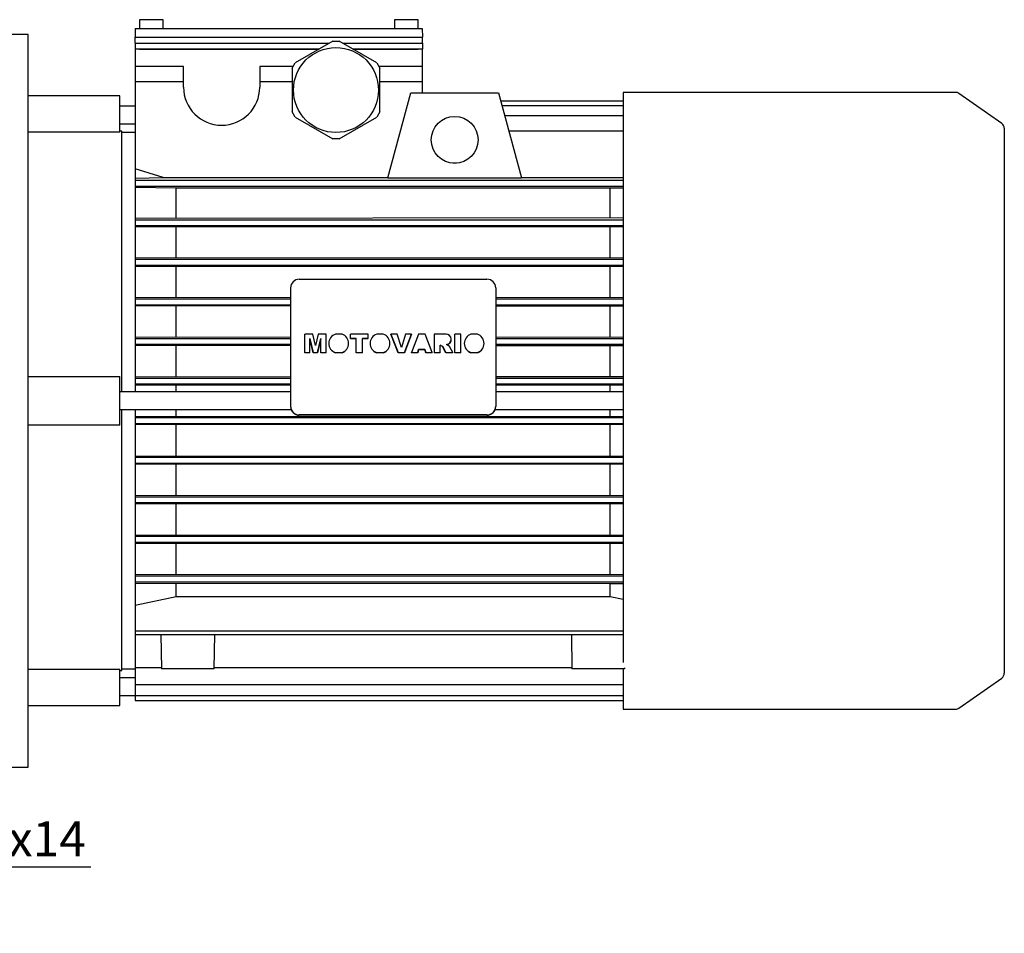
# Model space of a CAD drawing. Extents: x -49 to 2306, y -162 to 1536.
# Drawn here: x 931 to 1267, y 427 to 738 of the extents above; entities that cross this region are included whole.
import ezdxf

# ---------------------------------------------------------------- set-up
doc = ezdxf.new("R2010")
doc.units = 0
doc.header["$MEASUREMENT"] = 0
doc.layers.add('AM_0', color=7, linetype='Continuous', lineweight=30)
doc.styles.add('MX_NOTE_STANDARD', font='txt.shx', dxfattribs={"height": 3.15, "bigfont": 'extfont.shx'})
doc.dimstyles.new('MXDIMSTYLE', dxfattribs={"dimtxt": 3.15, "dimasz": 2.5, "dimexe": 1.5, "dimexo": 1, "dimgap": 1, "dimtad": 1, "dimdec": 4, "dimdsep": 46, "dimtxsty": 'MX_NOTE_STANDARD', "dimcen": 2.5, "dimadec": 0, "dimazin": 0, "dimtfac": 1, "dimtdec": 4, "dimtmove": 2, "dimatfit": 3, "dimfxl": 0, "dimtolj": 1, "dimarcsym": 0})

# ---------------------------------------------------------------- blocks, each defined once
blk = doc.blocks.new('*D223')
at = {"color": 3, "linetype": 'Continuous', "lineweight": -2}
for p, q in [((839.01, 493.12), (893.3, 438.83)), ((833.36, 487.46), (887.64, 433.17)), ((895.42, 445.19), (899.67, 449.44)), ((899.67, 449.44), (955.35, 449.44)), ((881.28, 431.05), (877.04, 426.81))]:
    blk.add_line(p, q, dxfattribs=at)
at = {"color": 3}
for points in [[(894.72, 445.9), (896.13, 444.49), (891.18, 440.95)], [(881.99, 430.34), (880.57, 431.76), (885.52, 435.29)]]:
    blk.add_solid(points, dxfattribs=at)
at = {"layer": 'DEFPOINTS', "color": 0}
for p in [(836.47, 495.66), (830.81, 490), (891.18, 440.95)]:
    blk.add_point(p, dxfattribs=at)
at = {"color": 3, "linetype": 'Continuous', "lineweight": 18, "insert": (929.31, 459.04), "char_height": 12, "attachment_point": 5}
blk.add_mtext('\\A1;M8x14', dxfattribs=at)

msp = doc.modelspace()

# ---------------------------------------------------------------- linework, layer by layer
at = {"layer": 'AM_0'}
for p, q in [((971.98, 738.49), (971.98, 735.49)), ((979.98, 738.49), (971.98, 738.49)), ((979.98, 735.49), (979.98, 738.49)), ((1058.98, 738.49), (1058.98, 735.49)), ((1066.98, 738.49), (1058.98, 738.49)), ((1066.98, 735.49), (1066.98, 738.49)), ((933.98, 733.49), (919.48, 733.49)), ((933.98, 483.49), (933.98, 733.49)), ((970.53, 735.49), (970.48, 732.49)), ((970.52, 730.49), (970.48, 732.49)), ((970.48, 732.49), (1068.48, 732.49)), ((970.53, 735.49), (1068.43, 735.49)), ((1068.43, 735.49), (1068.48, 732.49)), ((1068.45, 730.49), (1068.48, 732.49)), ((970.48, 730.49), (1036.69, 730.49)), ((970.48, 730.49), (970.48, 728.49)), ((1037.91, 731.19), (1025.06, 723.77)), ((1037.91, 731.19), (1040.06, 731.19)), ((1052.91, 723.77), (1040.06, 731.19)), ((1041.27, 730.49), (1068.48, 730.49)), ((1068.48, 730.49), (1068.48, 728.49)), ((1033.23, 728.49), (970.48, 728.49)), ((970.48, 728.49), (970.48, 611.49)), ((971.98, 728.49), (1033.23, 728.49)), ((1044.73, 728.49), (1066.98, 728.49)), ((1068.48, 728.49), (1044.73, 728.49)), ((1068.48, 713.49), (1068.48, 728.49)), ((986.98, 722.49), (970.48, 722.49)), ((986.98, 715.49), (986.98, 722.49)), ((1012.98, 722.49), (1012.98, 715.49)), ((1024.32, 722.49), (1012.98, 722.49)), ((1023.98, 721.91), (1025.06, 723.77)), ((1052.91, 723.77), (1053.98, 721.91)), ((1068.48, 722.49), (1053.65, 722.49)), ((1023.98, 721.91), (1023.98, 707.07)), ((1053.98, 707.07), (1053.98, 721.91)), ((986.98, 717.3), (970.48, 717.3)), ((1023.98, 717.3), (1012.98, 717.3)), ((1068.48, 717.3), (1053.98, 717.3)), ((965.28, 712.49), (933.98, 712.49)), ((965.28, 700.12), (965.28, 712.49)), ((1056.71, 684.5), (1064.48, 713.49)), ((1064.48, 713.49), (1094.48, 713.49)), ((1094.48, 713.49), (1102.25, 684.5)), ((1250.36, 713.69), (1136.98, 713.69)), ((1136.98, 713.69), (1136.98, 519.16)), ((1266.13, 703.09), (1251.5, 713.33)), ((970.48, 708.99), (965.28, 708.99)), ((1095.2, 710.82), (1136.98, 710.82)), ((1095.63, 709.2), (1136.98, 709.2)), ((1025.06, 705.21), (1023.98, 707.07)), ((1053.98, 707.07), (1052.91, 705.21)), ((1096.53, 705.86), (1136.98, 705.86)), ((965.28, 702.99), (970.48, 702.99)), ((1025.06, 705.21), (1037.91, 697.79)), ((1040.06, 697.79), (1052.91, 705.21)), ((965.28, 700.12), (933.98, 700.12)), ((965.98, 700.49), (965.28, 700.49)), ((965.98, 611.49), (965.98, 700.49)), ((970.48, 699.99), (965.98, 699.99)), ((1097.93, 700.62), (1136.98, 700.62)), ((1097.94, 700.59), (1136.98, 700.59)), ((1266.98, 701.45), (1266.98, 515.53)), ((1040.06, 697.79), (1037.91, 697.79)), ((1080.09, 689.51), (1078.88, 689.51)), ((980.06, 684.6), (970.48, 687.59)), ((970.48, 684.43), (980.06, 684.6)), ((970.48, 683.74), (1136.98, 683.74)), ((980.06, 684.6), (1056.74, 684.6)), ((1056.71, 684.5), (1102.25, 684.5)), ((1102.22, 684.6), (1136.9, 684.6)), ((970.48, 681.74), (1136.98, 681.74)), ((984.48, 681), (970.48, 681.21)), ((984.48, 670.97), (984.48, 681)), ((1132.49, 681), (984.48, 681)), ((1136.96, 681.07), (1132.49, 681)), ((1132.49, 670.97), (1132.49, 681)), ((970.48, 670.78), (1132.49, 670.97)), ((970.48, 670.24), (1136.98, 670.24)), ((1132.49, 670.97), (1136.97, 670.91)), ((970.48, 668.24), (1136.98, 668.24)), ((1136.98, 667.68), (970.48, 667.79)), ((984.48, 657.37), (984.48, 667.62)), ((1132.49, 657.37), (1132.49, 667.62)), ((970.48, 657.21), (1136.98, 657.32)), ((970.48, 656.74), (1136.98, 656.74)), ((970.48, 654.74), (1136.98, 654.74)), ((1136.98, 654.23), (970.48, 654.33)), ((984.48, 643.82), (984.48, 654.18)), ((1132.49, 643.82), (1132.49, 654.18)), ((1026.48, 649.94), (1090.48, 649.94)), ((1023.48, 646.99), (1023.48, 606.52)), ((1093.48, 646.99), (1093.48, 606.52)), ((970.48, 643.67), (1023.48, 643.82)), ((970.48, 643.24), (1023.48, 643.24)), ((1093.48, 643.82), (1136.98, 643.77)), ((1093.48, 643.24), (1136.98, 643.24)), ((970.48, 641.24), (1023.48, 641.24)), ((1023.48, 640.71), (970.48, 640.85)), ((984.48, 630.28), (984.48, 640.71)), ((1093.48, 641.24), (1136.98, 641.24)), ((1136.98, 640.76), (1093.48, 640.71)), ((1132.49, 630.28), (1132.49, 640.71)), ((970.48, 630.15), (1023.48, 630.28)), ((970.48, 629.74), (1023.48, 629.74)), ((1028.32, 624.89), (1028.32, 631.19)), ((1031.05, 631.19), (1028.32, 631.19)), ((1030.05, 624.89), (1030.05, 629.72)), ((1030.05, 629.72), (1031.17, 624.93)), ((1031.17, 624.89), (1030.05, 629.69)), ((1031.96, 627.39), (1031.05, 631.19)), ((1032.87, 631.19), (1031.96, 627.39)), ((1032.73, 624.93), (1033.85, 629.72)), ((1033.85, 629.69), (1032.73, 624.89)), ((1035.59, 631.19), (1032.87, 631.19)), ((1033.85, 624.89), (1033.85, 629.72)), ((1035.59, 624.89), (1035.59, 631.19)), ((1041.04, 631.19), (1038.8, 631.19)), ((1043.94, 629.69), (1043.94, 631.19)), ((1049.97, 631.19), (1043.94, 631.19)), ((1043.94, 629.73), (1045.92, 629.73)), ((1045.92, 629.69), (1043.94, 629.69)), ((1045.92, 624.89), (1045.92, 629.73)), ((1047.99, 624.89), (1047.99, 629.73)), ((1047.99, 629.73), (1049.97, 629.73)), ((1049.97, 629.69), (1047.99, 629.69)), ((1049.97, 629.69), (1049.97, 631.19)), ((1055.13, 631.19), (1052.89, 631.19)), ((1059.89, 631.19), (1057.74, 631.19)), ((1057.74, 631.16), (1057.74, 631.19)), ((1057.74, 631.19), (1060.16, 624.93)), ((1060.16, 624.89), (1057.74, 631.16)), ((1061.29, 626.68), (1059.89, 631.19)), ((1062.68, 631.19), (1061.29, 626.68)), ((1062.39, 624.93), (1064.76, 631.19)), ((1064.76, 631.16), (1062.39, 624.89)), ((1064.76, 631.19), (1062.68, 631.19)), ((1064.76, 631.16), (1064.76, 631.19)), ((1067.1, 631.19), (1064.76, 624.93)), ((1069.42, 631.19), (1067.1, 631.19)), ((1071.79, 624.93), (1069.42, 631.19)), ((1072.45, 631.19), (1072.45, 624.89)), ((1076.52, 631.19), (1072.45, 631.19)), ((1078.32, 629.39), (1078.32, 629.43)), ((1079.56, 624.89), (1079.56, 631.19)), ((1081.62, 631.19), (1079.56, 631.19)), ((1081.62, 624.89), (1081.62, 631.19)), ((1087.25, 631.19), (1085.02, 631.19)), ((1093.48, 630.28), (1136.98, 630.24)), ((1093.48, 629.74), (1136.98, 629.74)), ((970.48, 627.74), (1023.48, 627.74)), ((1023.48, 627.23), (970.48, 627.36)), ((984.48, 616.76), (984.48, 627.23)), ((1028.32, 624.93), (1030.05, 624.93)), ((1030.05, 624.89), (1028.32, 624.89)), ((1031.17, 624.89), (1031.17, 624.93)), ((1031.17, 624.93), (1032.73, 624.93)), ((1032.73, 624.89), (1031.17, 624.89)), ((1032.73, 624.89), (1032.73, 624.93)), ((1033.85, 624.93), (1035.59, 624.93)), ((1035.59, 624.89), (1033.85, 624.89)), ((1036.54, 628.05), (1036.54, 628.02)), ((1038.77, 624.89), (1038.77, 624.93)), ((1038.77, 624.93), (1041.07, 624.93)), ((1041.07, 624.89), (1038.77, 624.89)), ((1041.07, 624.89), (1041.07, 624.93)), ((1043.3, 628.02), (1043.3, 628.05)), ((1045.92, 624.93), (1047.99, 624.93)), ((1047.99, 624.89), (1045.92, 624.89)), ((1050.63, 628.05), (1050.63, 628.02)), ((1052.86, 624.89), (1052.86, 624.93)), ((1052.86, 624.93), (1055.16, 624.93)), ((1055.16, 624.89), (1052.86, 624.89)), ((1055.16, 624.89), (1055.16, 624.93)), ((1057.39, 628.02), (1057.39, 628.05)), ((1060.16, 624.93), (1062.39, 624.93)), ((1060.16, 624.89), (1060.16, 624.93)), ((1062.39, 624.89), (1060.16, 624.89)), ((1062.39, 624.89), (1062.39, 624.93)), ((1064.76, 624.89), (1064.76, 624.93)), ((1064.76, 624.93), (1066.86, 624.93)), ((1066.86, 624.89), (1064.76, 624.89)), ((1066.86, 624.93), (1067.18, 625.98)), ((1067.18, 625.95), (1066.86, 624.89)), ((1066.86, 624.89), (1066.86, 624.93)), ((1067.18, 625.95), (1067.18, 625.98)), ((1067.18, 625.98), (1069.32, 625.98)), ((1069.32, 625.95), (1067.18, 625.95)), ((1069.32, 625.95), (1069.32, 625.98)), ((1069.32, 625.98), (1069.64, 624.93)), ((1069.64, 624.89), (1069.32, 625.95)), ((1069.64, 624.89), (1069.64, 624.93)), ((1069.64, 624.93), (1071.79, 624.93)), ((1071.79, 624.89), (1069.64, 624.89)), ((1071.79, 624.89), (1071.79, 624.93)), ((1072.45, 624.93), (1074.52, 624.93)), ((1074.52, 624.89), (1072.45, 624.89)), ((1074.52, 624.89), (1074.52, 627.45)), ((1074.52, 627.45), (1075.31, 627.06)), ((1075.31, 627.03), (1074.52, 627.41)), ((1075.31, 627.03), (1075.31, 627.06)), ((1075.31, 627.06), (1076.49, 624.93)), ((1076.49, 624.89), (1075.31, 627.03)), ((1076.49, 624.89), (1076.49, 624.93)), ((1076.49, 624.93), (1078.81, 624.93)), ((1078.81, 624.89), (1076.49, 624.89)), ((1077.68, 626.96), (1076.74, 627.68)), ((1078.81, 624.93), (1077.68, 626.96)), ((1078.81, 624.89), (1078.81, 624.93)), ((1079.56, 624.93), (1081.62, 624.93)), ((1081.62, 624.89), (1079.56, 624.89)), ((1082.76, 628.05), (1082.76, 628.02)), ((1084.98, 624.89), (1084.98, 624.93)), ((1084.98, 624.93), (1087.29, 624.93)), ((1087.29, 624.89), (1084.98, 624.89)), ((1087.29, 624.89), (1087.29, 624.93)), ((1089.51, 628.02), (1089.51, 628.05)), ((1093.48, 627.74), (1136.98, 627.74)), ((1136.98, 627.27), (1093.48, 627.23)), ((1132.49, 616.76), (1132.49, 627.23)), ((933.98, 616.8), (965.28, 616.8)), ((965.28, 600.19), (965.28, 616.8)), ((970.48, 616.63), (1023.48, 616.76)), ((970.48, 616.24), (1023.48, 616.24)), ((1093.48, 616.76), (1136.98, 616.72)), ((1093.48, 616.24), (1136.98, 616.24)), ((1023.48, 611.49), (965.28, 611.49)), ((970.48, 614.24), (1023.48, 614.24)), ((1023.48, 613.73), (970.48, 613.86)), ((984.48, 611.49), (984.48, 613.73)), ((1093.48, 614.24), (1136.98, 614.24)), ((1136.98, 613.77), (1093.48, 613.73)), ((1136.98, 611.49), (1093.48, 611.49)), ((1132.49, 611.49), (1132.49, 613.73)), ((965.28, 605.49), (1023.67, 605.49)), ((965.98, 516.49), (965.98, 605.49)), ((970.48, 605.49), (970.48, 506.18)), ((984.48, 603.25), (984.48, 605.49)), ((1093.29, 605.49), (1136.98, 605.49)), ((1132.49, 603.25), (1132.49, 605.49)), ((970.48, 603.12), (1136.98, 603.21)), ((970.48, 602.74), (1136.98, 602.74)), ((1090.48, 603.65), (1026.48, 603.65)), ((1090.48, 603.57), (1026.48, 603.57)), ((965.28, 600.19), (933.98, 600.19)), ((970.48, 600.74), (1136.98, 600.74)), ((1136.98, 600.26), (970.48, 600.35)), ((984.48, 589.76), (984.48, 600.22)), ((1132.49, 589.76), (1132.49, 600.22)), ((970.48, 589.62), (1136.98, 589.71)), ((970.48, 589.24), (1136.98, 589.24)), ((970.48, 587.24), (1136.98, 587.24)), ((1136.98, 586.74), (970.48, 586.84)), ((984.48, 576.27), (984.48, 586.7)), ((1132.49, 576.27), (1132.49, 586.7)), ((970.48, 576.13), (1136.98, 576.23)), ((970.48, 575.74), (1136.98, 575.74)), ((970.48, 573.74), (1136.98, 573.74)), ((1136.98, 573.21), (970.48, 573.31)), ((984.48, 562.8), (984.48, 573.17)), ((1132.49, 562.8), (1132.49, 573.17)), ((970.48, 562.65), (1136.98, 562.75)), ((970.48, 562.24), (1136.98, 562.24)), ((970.48, 560.24), (1136.98, 560.24)), ((1136.98, 559.66), (970.48, 559.77)), ((984.48, 549.36), (984.48, 559.61)), ((1132.49, 549.36), (1132.49, 559.61)), ((970.48, 549.19), (1136.98, 549.31)), ((970.48, 548.74), (1136.98, 548.74)), ((970.48, 546.74), (1136.98, 546.74)), ((1132.49, 546.01), (970.48, 546.2)), ((984.48, 541.76), (984.48, 546.01)), ((1136.97, 546.07), (1132.49, 546.01)), ((1132.49, 541.76), (1132.49, 546.01)), ((970.48, 538.78), (984.48, 541.76)), ((984.48, 541.76), (1132.49, 541.76)), ((1132.49, 541.76), (1136.98, 540.8)), ((970.48, 530.01), (1136.98, 530.01)), ((970.48, 528.74), (1136.98, 528.74)), ((979.28, 528.74), (979.48, 517.09)), ((997.48, 517.09), (997.69, 528.74)), ((1119.28, 528.74), (1119.48, 517.09)), ((970.48, 517.5), (979.47, 517.5)), ((997.49, 517.5), (1119.47, 517.5)), ((1137.48, 517.09), (1137.49, 517.33)), ((933.98, 516.87), (965.28, 516.87)), ((965.28, 504.49), (965.28, 516.87)), ((965.28, 516.49), (965.98, 516.49)), ((970.48, 513.99), (965.28, 513.99)), ((965.98, 516.99), (970.48, 516.99)), ((997.48, 517.09), (979.48, 517.09)), ((1137.48, 517.09), (1119.48, 517.09)), ((1136.98, 517.09), (1136.98, 503.29)), ((970.48, 511.67), (1136.98, 511.67)), ((1251.5, 503.65), (1266.13, 513.89)), ((965.28, 507.99), (970.48, 507.99)), ((970.48, 507.98), (1136.98, 507.98)), ((933.98, 504.49), (965.28, 504.49)), ((970.48, 506.18), (1136.98, 506.18)), ((1136.98, 503.29), (1250.36, 503.29)), ((919.48, 483.49), (933.98, 483.49))]:
    msp.add_line(p, q, dxfattribs=at)
for centre, radius in [((1038.98, 714.49), 14.5), ((1079.48, 697.49), 8)]:
    msp.add_circle(centre, radius, dxfattribs=at)
for centre, radius, start, end in [((999.98, 715.49), 13, 180, 0), ((1250.36, 711.69), 2, 55, 90), ((1264.98, 701.45), 2, 0, 55), ((1264.98, 515.53), 2, 305, 0), ((1250.36, 505.29), 2, 270, 305)]:
    msp.add_arc(centre, radius, start, end, dxfattribs=at)
for centre, major_axis, start_param, end_param in [((1026.48, 646.99), (-3, 0), 4.712389, 6.283185), ((1090.48, 646.99), (-3, 0), 3.141593, 4.712389), ((1039.92, 628.05), (3.38, 0), 1.908318, 4.364559), ((1039.92, 628.05), (3.38, 0), 6.283185, 7.51646), ((1054.01, 628.05), (3.38, 0), 1.908318, 4.364559), ((1054.01, 628.05), (3.38, 0), 6.283185, 7.51646), ((1076.53, 629.43), (1.79, 0), 4.83014, 7.855868), ((1076.53, 629.39), (-1.79, 0), 1.710391, 3.141593), ((1086.14, 628.05), (3.38, 0), 1.908318, 4.364559), ((1086.14, 628.05), (3.38, 0), 6.283185, 7.51646), ((1039.92, 628.02), (-3.38, 0), 6.283185, 7.506152), ((1039.92, 628.05), (3.38, 0), 5.060219, 6.283185), ((1039.92, 628.02), (-3.38, 0), 1.918626, 3.141593), ((1054.01, 628.02), (-3.38, 0), 6.283185, 7.506152), ((1054.01, 628.05), (3.38, 0), 5.060219, 6.283185), ((1054.01, 628.02), (-3.38, 0), 1.918626, 3.141593), ((1086.14, 628.02), (-3.38, 0), 6.283185, 7.506152), ((1086.14, 628.05), (3.38, 0), 5.060219, 6.283185), ((1086.14, 628.02), (-3.38, 0), 1.918626, 3.141593), ((1026.48, 606.61), (-3, 0), 6.283185, 7.853982), ((1026.48, 606.52), (-3, 0), 0, 1.570796), ((1090.48, 606.61), (-3, 0), 1.570796, 3.141593), ((1090.48, 606.52), (-3, 0), 1.570796, 3.141593)]:
    msp.add_ellipse(centre, major_axis=major_axis, ratio=0.984808, start_param=start_param, end_param=end_param, dxfattribs=at)

# ---------------------------------------------------------------- dimensions: what is measured, and where the dimension line sits
at = {"color": 3, "linetype": 'Continuous', "lineweight": 18}
dim = msp.add_aligned_dim(p1=(830.81, 490), p2=(836.47, 495.66), distance=-77.37, text='M8x14', dimstyle='MXDIMSTYLE', override={"dimscale": 1.2, "dimtxt": 10, "dimasz": 5, "dimexe": 2.5, "dimexo": 3, "dimgap": 3, "dimtoh": 1, "dimdec": 0, "dimzin": 9, "dimtxsty": 'Standard', "dimcen": 0, "dimclrd": 3, "dimclre": 3, "dimclrt": 3, "dimtdec": 0, "dimtofl": 0, "dimtmove": 0, "dimtfill": 0, "dimtzin": 0}, dxfattribs=at)
dim.commit()
dim.dimension.update_dxf_attribs({"geometry": '*D223', "text_midpoint": (929.31, 459.04)})

doc.saveas('drawing.dxf')
